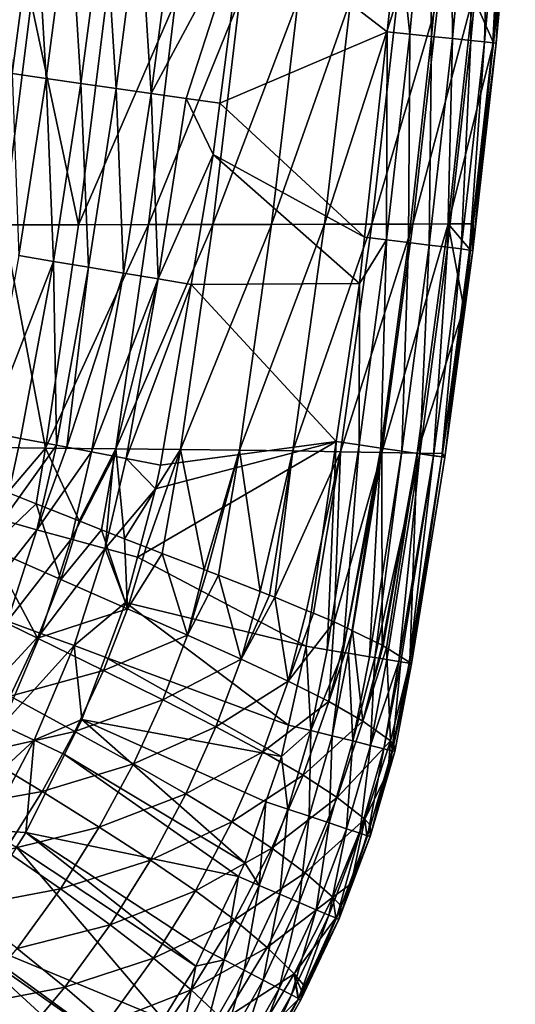
# Model space of a CAD drawing. Extents: x 0 to 52.9, y 0 to 35.3.
# Drawn here: x 49.6 to 52.7, y 5.1 to 11.3 of the extents above; entities that cross this region are included whole.
import ezdxf

# ---------------------------------------------------------------- set-up
doc = ezdxf.new("R2010")
doc.units = 0
doc.layers.add('PORCELANA', color=60, linetype='CONTINUOUS')

msp = doc.modelspace()

# ---------------------------------------------------------------- linework, layer by layer
at = {"layer": 'PORCELANA'}
for points in [[(52.1856, 12.5039, 39.9866), (51.9965, 11.8835, 40), (52.0663, 11.2127, 39.9866)], [(52.1856, 12.5039, 39.9866), (52.0663, 11.2127, 39.9866), (52.204, 11.1985, 39.9428)], [(52.1856, 12.5039, 39.9866), (52.204, 11.1985, 39.9428), (52.3234, 12.4926, 39.9429)], [(52.3234, 12.4926, 39.9429), (52.204, 11.1985, 39.9428), (52.3354, 11.185, 39.8662)], [(52.3234, 12.4926, 39.9429), (52.3354, 11.185, 39.8662), (52.455, 12.4818, 39.8664)], [(52.455, 12.4818, 39.8664), (52.3354, 11.185, 39.8662), (52.4491, 11.1733, 39.7589)], [(52.455, 12.4818, 39.8664), (52.4491, 11.1733, 39.7589), (52.5689, 12.4724, 39.7593)], [(52.5353, 11.1645, 39.6283), (52.5689, 12.4724, 39.7593), (52.4491, 11.1733, 39.7589)], [(52.6553, 12.4653, 39.6289), (52.5689, 12.4724, 39.7593), (52.5353, 11.1645, 39.6283)], [(52.5886, 11.159, 39.4853), (52.6553, 12.4653, 39.6289), (52.5353, 11.1645, 39.6283)], [(52.7088, 12.461, 39.4861), (52.6553, 12.4653, 39.6289), (52.5886, 11.159, 39.4853)], [(52.6085, 11.1569, 39.3415), (52.7088, 12.461, 39.4861), (52.5886, 11.159, 39.4853)], [(52.7289, 12.4593, 39.3425), (52.7088, 12.461, 39.4861), (52.6085, 11.1569, 39.3415)], [(52.6085, 11.1569, 39.3415), (52.6562, 11.7348, 39.2071), (52.7289, 12.4593, 39.3425)], [(49.5083, 12.1019, 39.6224), (49.5718, 10.9663, 39.7234), (49.7177, 12.077, 39.7236)], [(49.7177, 12.077, 39.7236), (49.5718, 10.9663, 39.7234), (49.7861, 10.9357, 39.8091)], [(49.7177, 12.077, 39.7236), (49.7861, 10.9357, 39.8091), (49.9325, 12.0515, 39.8093)], [(49.9325, 12.0515, 39.8093), (49.7861, 10.9357, 39.8091), (50.0041, 10.9045, 39.8789)], [(49.9325, 12.0515, 39.8093), (50.0041, 10.9045, 39.8789), (50.1512, 12.0255, 39.879)], [(50.1512, 12.0255, 39.879), (50.0041, 10.9045, 39.8789), (50.2243, 10.8731, 39.9326)], [(50.1512, 12.0255, 39.879), (50.2243, 10.8731, 39.9326), (50.3719, 11.9993, 39.9327)], [(50.2243, 10.8731, 39.9326), (50.4449, 10.8416, 39.9704), (50.3719, 11.9993, 39.9327)], [(50.3719, 11.9993, 39.9327), (50.4449, 10.8416, 39.9704), (50.5931, 11.973, 39.9705)], [(51.0228, 11.9221, 40), (50.5931, 11.973, 39.9705), (50.4449, 10.8416, 39.9704)], [(51.0228, 11.9221, 40), (50.4449, 10.8416, 39.9704), (50.6643, 10.8103, 39.9927)], [(50.6643, 10.8103, 39.9927), (50.8756, 10.78, 40), (51.0228, 11.9221, 40)], [(51.9242, 11.2273, 40), (51.0228, 11.9221, 40), (50.8756, 10.78, 40)], [(51.9965, 11.8835, 40), (51.0228, 11.9221, 40), (51.9242, 11.2273, 40)], [(51.9965, 11.8835, 40), (51.9242, 11.2273, 40), (52.0663, 11.2127, 39.9866)], [(52.6085, 11.1569, 39.3415), (52.6248, 11.4534, 39.2069), (52.6562, 11.7348, 39.2071)], [(50.8312, 10.0193, 33.7729), (50.4275, 10.0185, 32.9086), (50.9995, 11.4253, 33.7757)], [(50.9995, 11.4253, 33.7757), (50.4275, 10.0185, 32.9086), (50.5978, 11.4207, 32.9118)], [(51.1997, 10.02, 34.6551), (50.8312, 10.0193, 33.7729), (51.3661, 11.43, 34.6574)], [(51.3661, 11.43, 34.6574), (50.8312, 10.0193, 33.7729), (50.9995, 11.4253, 33.7757)], [(51.5324, 10.0208, 35.5541), (51.1997, 10.02, 34.6551), (51.6967, 11.4347, 35.5561)], [(51.6967, 11.4347, 35.5561), (51.1997, 10.02, 34.6551), (51.3661, 11.43, 34.6574)], [(51.8283, 10.0215, 36.4691), (51.5324, 10.0208, 35.5541), (51.9907, 11.4394, 36.4707)], [(51.9907, 11.4394, 36.4707), (51.5324, 10.0208, 35.5541), (51.6967, 11.4347, 35.5561)], [(52.0868, 10.0223, 37.3991), (51.8283, 10.0215, 36.4691), (52.2472, 11.444, 37.4002)], [(52.2472, 11.444, 37.4002), (51.8283, 10.0215, 36.4691), (51.9907, 11.4394, 36.4707)], [(52.2472, 11.444, 37.4002), (52.4655, 11.4487, 38.3437), (52.0868, 10.0223, 37.3991)], [(52.0868, 10.0223, 37.3991), (52.4655, 11.4487, 38.3437), (52.3071, 10.023, 38.343)], [(52.5919, 11.1587, 39.2066), (52.3071, 10.023, 38.343), (52.4655, 11.4487, 38.3437)], [(52.5919, 11.1587, 39.2066), (52.4655, 11.4487, 38.3437), (52.6248, 11.4534, 39.2069)], [(52.5919, 11.1587, 39.2066), (52.6248, 11.4534, 39.2069), (52.6085, 11.1569, 39.3415)], [(49.6921, 11.4113, 31.2415), (49.5177, 10.017, 31.2375), (49.1895, 11.4066, 30.437)], [(49.6921, 11.4113, 31.2415), (49.9894, 10.0178, 32.0631), (49.5177, 10.017, 31.2375)], [(50.1618, 11.416, 32.0668), (49.9894, 10.0178, 32.0631), (49.6921, 11.4113, 31.2415)], [(50.4275, 10.0185, 32.9086), (49.9894, 10.0178, 32.0631), (50.5978, 11.4207, 32.9118)], [(50.5978, 11.4207, 32.9118), (49.9894, 10.0178, 32.0631), (50.1618, 11.416, 32.0668)], [(51.9242, 11.2273, 40), (50.8756, 10.78, 40), (51.7824, 9.9406, 40)], [(51.7824, 9.9406, 40), (51.9205, 9.9236, 39.9865), (51.9242, 11.2273, 40)], [(52.0663, 11.2127, 39.9866), (51.9242, 11.2273, 40), (51.9205, 9.9236, 39.9865)], [(52.0663, 11.2127, 39.9866), (51.9205, 9.9236, 39.9865), (52.058, 9.9066, 39.9427)], [(52.204, 11.1985, 39.9428), (52.0663, 11.2127, 39.9866), (52.058, 9.9066, 39.9427)], [(52.204, 11.1985, 39.9428), (52.058, 9.9066, 39.9427), (52.1893, 9.8904, 39.8659)], [(52.204, 11.1985, 39.9428), (52.1893, 9.8904, 39.8659), (52.3354, 11.185, 39.8662)], [(52.3354, 11.185, 39.8662), (52.1893, 9.8904, 39.8659), (52.3028, 9.8764, 39.7585)], [(52.3354, 11.185, 39.8662), (52.3028, 9.8764, 39.7585), (52.4491, 11.1733, 39.7589)], [(52.3888, 9.8658, 39.6276), (52.4491, 11.1733, 39.7589), (52.3028, 9.8764, 39.7585)], [(52.4653, 10.0245, 39.2055), (52.3071, 10.023, 38.343), (52.5919, 11.1587, 39.2066)], [(52.5353, 11.1645, 39.6283), (52.4491, 11.1733, 39.7589), (52.3888, 9.8658, 39.6276)], [(52.4418, 9.8592, 39.4844), (52.5353, 11.1645, 39.6283), (52.3888, 9.8658, 39.6276)], [(52.5886, 11.159, 39.4853), (52.5353, 11.1645, 39.6283), (52.4418, 9.8592, 39.4844)], [(52.4615, 9.8568, 39.3404), (52.5886, 11.159, 39.4853), (52.4418, 9.8592, 39.4844)], [(52.6085, 11.1569, 39.3415), (52.5886, 11.159, 39.4853), (52.4615, 9.8568, 39.3404)], [(52.4653, 10.0245, 39.2055), (52.6085, 11.1569, 39.3415), (52.4615, 9.8568, 39.3404)], [(52.5919, 11.1587, 39.2066), (52.6085, 11.1569, 39.3415), (52.4653, 10.0245, 39.2055)], [(49.5718, 10.9663, 39.7234), (49.6134, 9.8246, 39.8089), (49.7861, 10.9357, 39.8091)], [(49.7861, 10.9357, 39.8091), (49.6134, 9.8246, 39.8089), (49.8308, 9.7883, 39.8787)], [(49.7861, 10.9357, 39.8091), (49.8308, 9.7883, 39.8787), (50.0041, 10.9045, 39.8789)], [(50.0041, 10.9045, 39.8789), (49.8308, 9.7883, 39.8787), (50.0503, 9.7516, 39.9325)], [(50.0041, 10.9045, 39.8789), (50.0503, 9.7516, 39.9325), (50.2243, 10.8731, 39.9326)], [(50.2243, 10.8731, 39.9326), (50.0503, 9.7516, 39.9325), (50.2702, 9.7149, 39.9704)], [(50.2243, 10.8731, 39.9326), (50.2702, 9.7149, 39.9704), (50.4449, 10.8416, 39.9704)], [(50.4449, 10.8416, 39.9704), (50.2702, 9.7149, 39.9704), (50.4889, 9.6784, 39.9927)], [(50.4449, 10.8416, 39.9704), (50.4889, 9.6784, 39.9927), (50.6643, 10.8103, 39.9927)], [(50.6643, 10.8103, 39.9927), (50.4889, 9.6784, 39.9927), (50.8342, 10.4584, 40)], [(50.6643, 10.8103, 39.9927), (50.8342, 10.4584, 40), (50.8756, 10.78, 40)], [(51.7824, 9.9406, 40), (50.8756, 10.78, 40), (50.8342, 10.4584, 40)], [(50.8342, 10.4584, 40), (50.4889, 9.6784, 39.9927), (50.6954, 9.644, 40)], [(51.7504, 9.65, 40), (50.8342, 10.4584, 40), (50.6954, 9.644, 40)], [(51.7824, 9.9406, 40), (50.8342, 10.4584, 40), (51.7504, 9.65, 40)], [(49.782, 8.6176, 32.0589), (49.3082, 8.6222, 31.2328), (49.5177, 10.017, 31.2375)], [(49.5177, 10.017, 31.2375), (49.9894, 10.0178, 32.0631), (49.782, 8.6176, 32.0589)], [(50.2221, 8.613, 32.9049), (49.782, 8.6176, 32.0589), (50.4275, 10.0185, 32.9086)], [(50.4275, 10.0185, 32.9086), (49.782, 8.6176, 32.0589), (49.9894, 10.0178, 32.0631)], [(50.6279, 8.6083, 33.7696), (50.2221, 8.613, 32.9049), (50.8312, 10.0193, 33.7729)], [(50.8312, 10.0193, 33.7729), (50.2221, 8.613, 32.9049), (50.4275, 10.0185, 32.9086)], [(50.9985, 8.6037, 34.6523), (50.6279, 8.6083, 33.7696), (51.1997, 10.02, 34.6551)], [(51.1997, 10.02, 34.6551), (50.6279, 8.6083, 33.7696), (50.8312, 10.0193, 33.7729)], [(51.3332, 8.5991, 35.5518), (50.9985, 8.6037, 34.6523), (51.5324, 10.0208, 35.5541)], [(51.5324, 10.0208, 35.5541), (50.9985, 8.6037, 34.6523), (51.1997, 10.02, 34.6551)], [(51.6313, 8.5945, 36.4673), (51.3332, 8.5991, 35.5518), (51.8283, 10.0215, 36.4691)], [(51.8283, 10.0215, 36.4691), (51.3332, 8.5991, 35.5518), (51.5324, 10.0208, 35.5541)], [(51.8918, 8.5899, 37.3978), (51.6313, 8.5945, 36.4673), (52.0868, 10.0223, 37.3991)], [(52.0868, 10.0223, 37.3991), (51.6313, 8.5945, 36.4673), (51.8283, 10.0215, 36.4691)], [(52.0868, 10.0223, 37.3991), (52.3071, 10.023, 38.343), (51.8918, 8.5899, 37.3978)], [(51.8918, 8.5899, 37.3978), (52.3071, 10.023, 38.343), (52.1142, 8.5853, 38.3422)], [(52.3071, 10.023, 38.343), (52.4064, 9.4965, 39.2051), (52.1142, 8.5853, 38.3422)], [(52.4653, 10.0245, 39.2055), (52.4468, 9.8586, 39.2054), (52.3071, 10.023, 38.343)], [(52.3071, 10.023, 38.343), (52.4468, 9.8586, 39.2054), (52.4064, 9.4965, 39.2051)], [(52.4653, 10.0245, 39.2055), (52.4615, 9.8568, 39.3404), (52.4468, 9.8586, 39.2054)], [(51.7483, 8.6367, 39.9865), (51.8856, 8.6169, 39.9426), (51.9205, 9.9236, 39.9865)], [(51.7504, 9.65, 40), (51.7483, 8.6367, 39.9865), (51.9205, 9.9236, 39.9865)], [(51.7504, 9.65, 40), (51.9205, 9.9236, 39.9865), (51.7824, 9.9406, 40)], [(52.058, 9.9066, 39.9427), (51.9205, 9.9236, 39.9865), (51.8856, 8.6169, 39.9426)], [(52.058, 9.9066, 39.9427), (51.8856, 8.6169, 39.9426), (52.0166, 8.598, 39.8656)], [(52.1893, 9.8904, 39.8659), (52.058, 9.9066, 39.9427), (52.0166, 8.598, 39.8656)], [(52.1893, 9.8904, 39.8659), (52.0166, 8.598, 39.8656), (52.1298, 8.5817, 39.7579)], [(52.1298, 8.5817, 39.7579), (52.3028, 9.8764, 39.7585), (52.1893, 9.8904, 39.8659)], [(49.6134, 9.8246, 39.8089), (49.4152, 8.718, 39.8061), (49.8308, 9.7883, 39.8787)], [(52.2156, 8.5693, 39.6268), (52.3028, 9.8764, 39.7585), (52.1298, 8.5817, 39.7579)], [(52.3888, 9.8658, 39.6276), (52.3028, 9.8764, 39.7585), (52.2156, 8.5693, 39.6268)], [(52.2683, 8.5617, 39.4833), (52.3888, 9.8658, 39.6276), (52.2156, 8.5693, 39.6268)], [(52.4418, 9.8592, 39.4844), (52.3888, 9.8658, 39.6276), (52.2683, 8.5617, 39.4833)], [(52.2877, 8.5589, 39.3391), (52.4418, 9.8592, 39.4844), (52.2683, 8.5617, 39.4833)], [(52.2877, 8.5589, 39.3391), (52.2716, 8.5825, 39.204), (52.4615, 9.8568, 39.3404)], [(52.4615, 9.8568, 39.3404), (52.2716, 8.5825, 39.204), (52.4064, 9.4965, 39.2051)], [(52.4615, 9.8568, 39.3404), (52.4418, 9.8592, 39.4844), (52.2877, 8.5589, 39.3391)], [(52.4615, 9.8568, 39.3404), (52.4064, 9.4965, 39.2051), (52.4468, 9.8586, 39.2054)], [(49.8308, 9.7883, 39.8787), (49.4152, 8.718, 39.8061), (49.4153, 8.718, 39.8061)], [(49.8308, 9.7883, 39.8787), (49.4153, 8.718, 39.8061), (49.6255, 8.6778, 39.877)], [(49.6255, 8.6778, 39.877), (49.8504, 8.6348, 39.9301), (49.8308, 9.7883, 39.8787)], [(49.8308, 9.7883, 39.8787), (49.8504, 8.6348, 39.9301), (50.0503, 9.7516, 39.9325)], [(49.8504, 8.6348, 39.9301), (49.8504, 8.6348, 39.9301), (50.0503, 9.7516, 39.9325)], [(50.0503, 9.7516, 39.9325), (49.8504, 8.6348, 39.9301), (49.9145, 8.6225, 39.9453)], [(50.0503, 9.7516, 39.9325), (49.9145, 8.6225, 39.9453), (50.2702, 9.7149, 39.9704)], [(50.2702, 9.7149, 39.9704), (49.9145, 8.6225, 39.9453), (50.0694, 8.5929, 39.9669)], [(50.2702, 9.7149, 39.9704), (50.0694, 8.5929, 39.9669), (50.4889, 9.6784, 39.9927)], [(50.4889, 9.6784, 39.9927), (50.0694, 8.5929, 39.9669), (50.0694, 8.5929, 39.9669)], [(50.4889, 9.6784, 39.9927), (50.0694, 8.5929, 39.9669), (50.2095, 8.5661, 39.9865)], [(50.2095, 8.5661, 39.9865), (50.2871, 8.5514, 39.9901), (50.4889, 9.6784, 39.9927)], [(50.6954, 9.644, 40), (50.4889, 9.6784, 39.9927), (50.2871, 8.5514, 39.9901)], [(50.2871, 8.5514, 39.9901), (50.5024, 8.5106, 40), (50.6954, 9.644, 40)], [(51.6048, 8.6575, 40), (50.6954, 9.644, 40), (50.5024, 8.5106, 40)], [(51.7504, 9.65, 40), (50.6954, 9.644, 40), (51.6048, 8.6575, 40)], [(51.6048, 8.6575, 40), (51.7483, 8.6367, 39.9865), (51.7504, 9.65, 40)], [(52.1142, 8.5853, 38.3422), (52.4064, 9.4965, 39.2051), (52.2716, 8.5825, 39.204)], [(49.6255, 8.6778, 39.877), (49.4153, 8.718, 39.8061), (49.5136, 8.164, 39.879)], [(49.8504, 8.6348, 39.9301), (49.6255, 8.6778, 39.877), (49.5136, 8.164, 39.879)], [(50.3592, 7.9322, 40), (51.4164, 7.3741, 40), (51.6048, 8.6575, 40)], [(50.3592, 7.9322, 40), (51.6048, 8.6575, 40), (50.4724, 8.3618, 40)], [(51.6048, 8.6575, 40), (50.5024, 8.5106, 40), (50.4724, 8.3618, 40)], [(51.4164, 7.3741, 40), (51.5478, 7.3523, 39.9765), (51.6048, 8.6575, 40)], [(51.6048, 8.6575, 40), (51.5478, 7.3523, 39.9765), (51.7483, 8.6367, 39.9865)], [(49.782, 8.6176, 32.0589), (49.5452, 8.3393, 31.7263), (49.3082, 8.6222, 31.2328)], [(49.8504, 8.6348, 39.9301), (49.5136, 8.164, 39.879), (49.8504, 8.6348, 39.9301)], [(49.728, 8.1052, 39.9327), (49.8504, 8.6348, 39.9301), (49.5136, 8.164, 39.879)], [(49.7238, 8.2666, 32.0565), (49.5452, 8.3393, 31.7263), (49.782, 8.6176, 32.0589)], [(49.9924, 8.1602, 32.6142), (49.7238, 8.2666, 32.0565), (49.782, 8.6176, 32.0589)], [(49.9145, 8.6225, 39.9453), (49.8504, 8.6348, 39.9301), (49.728, 8.1052, 39.9327)], [(50.0694, 8.5929, 39.9669), (49.9145, 8.6225, 39.9453), (49.728, 8.1052, 39.9327)], [(50.0694, 8.5929, 39.9669), (49.728, 8.1052, 39.9327), (50.0694, 8.5929, 39.9669)], [(49.9428, 8.0464, 39.9705), (50.0694, 8.5929, 39.9669), (49.728, 8.1052, 39.9327)], [(50.2221, 8.613, 32.9049), (49.9924, 8.1602, 32.6142), (49.782, 8.6176, 32.0589)], [(50.2095, 8.5661, 39.9865), (50.0694, 8.5929, 39.9669), (49.9428, 8.0464, 39.9705)], [(50.1331, 8.1045, 32.9063), (49.9924, 8.1602, 32.6142), (50.2221, 8.613, 32.9049)], [(50.2769, 8.0475, 33.2049), (50.1331, 8.1045, 32.9063), (50.2221, 8.613, 32.9049)], [(50.6279, 8.6083, 33.7696), (50.2769, 8.0475, 33.2049), (50.2221, 8.613, 32.9049)], [(50.4131, 7.9949, 33.5307), (50.2769, 8.0475, 33.2049), (50.6279, 8.6083, 33.7696)], [(50.6279, 8.6083, 33.7696), (50.5137, 7.956, 33.7715), (50.4131, 7.9949, 33.5307)], [(50.776, 7.8546, 34.3988), (50.5137, 7.956, 33.7715), (50.6279, 8.6083, 33.7696)], [(50.9985, 8.6037, 34.6523), (50.776, 7.8546, 34.3988), (50.6279, 8.6083, 33.7696)], [(50.7952, 7.8471, 34.4526), (50.776, 7.8546, 34.3988), (50.9985, 8.6037, 34.6523)], [(50.9985, 8.6037, 34.6523), (50.8664, 7.8194, 34.6527), (50.7952, 7.8471, 34.4526)], [(51.1276, 7.7176, 35.3868), (50.8664, 7.8194, 34.6527), (50.9985, 8.6037, 34.6523)], [(51.3332, 8.5991, 35.5518), (51.1276, 7.7176, 35.3868), (50.9985, 8.6037, 34.6523)], [(51.1861, 7.6948, 35.5512), (51.1276, 7.7176, 35.3868), (51.3332, 8.5991, 35.5518)], [(51.2211, 7.6812, 35.6495), (51.1861, 7.6948, 35.5512), (51.3332, 8.5991, 35.5518)], [(51.6313, 8.5945, 36.4673), (51.2211, 7.6812, 35.6495), (51.3332, 8.5991, 35.5518)], [(51.4198, 7.5991, 36.3236), (51.2211, 7.6812, 35.6495), (51.6313, 8.5945, 36.4673)], [(51.6313, 8.5945, 36.4673), (51.4624, 7.5815, 36.4683), (51.4198, 7.5991, 36.3236)], [(51.5933, 7.5275, 36.9123), (51.4624, 7.5815, 36.4683), (51.6313, 8.5945, 36.4673)], [(51.5478, 7.3523, 39.9765), (51.6458, 7.3361, 39.959), (51.7483, 8.6367, 39.9865)], [(51.8918, 8.5899, 37.3978), (51.5933, 7.5275, 36.9123), (51.6313, 8.5945, 36.4673)], [(51.6754, 7.4874, 37.263), (51.5933, 7.5275, 36.9123), (51.8918, 8.5899, 37.3978)], [(51.7483, 8.6367, 39.9865), (51.6458, 7.3361, 39.959), (51.8856, 8.6169, 39.9426)], [(51.6458, 7.3361, 39.959), (51.6834, 7.3299, 39.937), (51.8856, 8.6169, 39.9426)], [(51.8918, 8.5899, 37.3978), (51.7071, 7.4719, 37.3987), (51.6754, 7.4874, 37.263)], [(51.8856, 8.6169, 39.9426), (51.6834, 7.3299, 39.937), (51.8144, 7.3082, 39.8604)], [(51.8946, 7.3804, 38.1998), (51.7071, 7.4719, 37.3987), (51.8918, 8.5899, 37.3978)], [(52.0166, 8.598, 39.8656), (51.8856, 8.6169, 39.9426), (51.8144, 7.3082, 39.8604)], [(52.0166, 8.598, 39.8656), (51.8144, 7.3082, 39.8604), (51.8475, 7.3028, 39.8411)], [(52.1298, 8.5817, 39.7579), (52.0166, 8.598, 39.8656), (51.8475, 7.3028, 39.8411)], [(51.8918, 8.5899, 37.3978), (52.1142, 8.5853, 38.3422), (51.8946, 7.3804, 38.1998)], [(51.8946, 7.3804, 38.1998), (52.1142, 8.5853, 38.3422), (51.9001, 7.3778, 38.2232)], [(52.1142, 8.5853, 38.3422), (51.9216, 7.3641, 38.3418), (51.9001, 7.3778, 38.2232)], [(51.9216, 7.3641, 38.3418), (52.1142, 8.5853, 38.3422), (52.0662, 7.2724, 39.1409)], [(52.0662, 7.2724, 39.1409), (52.1142, 8.5853, 38.3422), (52.2685, 8.5617, 39.204)], [(52.1142, 8.5853, 38.3422), (52.2716, 8.5825, 39.204), (52.2685, 8.5617, 39.204)], [(50.1565, 7.9878, 39.9927), (50.2095, 8.5661, 39.9865), (49.9428, 8.0464, 39.9705)], [(50.2871, 8.5514, 39.9901), (50.2095, 8.5661, 39.9865), (50.1565, 7.9878, 39.9927)], [(50.1565, 7.9878, 39.9927), (50.4724, 8.3618, 40), (50.2871, 8.5514, 39.9901)], [(50.4724, 8.3618, 40), (50.5024, 8.5106, 40), (50.2871, 8.5514, 39.9901)], [(52.1298, 8.5817, 39.7579), (51.8475, 7.3028, 39.8411), (51.9224, 7.2904, 39.7507)], [(51.9973, 7.278, 39.6603), (52.1298, 8.5817, 39.7579), (51.9224, 7.2904, 39.7507)], [(52.2156, 8.5693, 39.6268), (52.1298, 8.5817, 39.7579), (51.9973, 7.278, 39.6603)], [(51.9973, 7.278, 39.6603), (52.0103, 7.2758, 39.6239), (52.2156, 8.5693, 39.6268)], [(52.0621, 7.2673, 39.4799), (52.2156, 8.5693, 39.6268), (52.0103, 7.2758, 39.6239)], [(52.2683, 8.5617, 39.4833), (52.2156, 8.5693, 39.6268), (52.0621, 7.2673, 39.4799)], [(52.077, 7.2648, 39.4385), (52.2683, 8.5617, 39.4833), (52.0621, 7.2673, 39.4799)], [(52.0662, 7.2724, 39.1409), (52.2685, 8.5617, 39.204), (52.0773, 7.2653, 39.2025)], [(52.2877, 8.5589, 39.3391), (52.2683, 8.5617, 39.4833), (52.077, 7.2648, 39.4385)], [(52.077, 7.2648, 39.4385), (52.0772, 7.265, 39.3377), (52.2877, 8.5589, 39.3391)], [(52.2877, 8.5589, 39.3391), (52.0772, 7.265, 39.3377), (52.0773, 7.2653, 39.2025)], [(52.0773, 7.2653, 39.2025), (52.2685, 8.5617, 39.204), (52.2877, 8.5589, 39.3391)], [(52.2877, 8.5589, 39.3391), (52.2685, 8.5617, 39.204), (52.2716, 8.5825, 39.204)], [(49.5452, 8.3393, 31.7263), (49.7238, 8.2666, 32.0565), (49.4297, 7.989, 31.6393)], [(50.3592, 7.9322, 40), (50.4724, 8.3618, 40), (50.1565, 7.9878, 39.9927)], [(49.4297, 7.989, 31.6393), (49.7238, 8.2666, 32.0565), (49.878, 7.792, 32.5201)], [(49.7238, 8.2666, 32.0565), (49.9924, 8.1602, 32.6142), (49.878, 7.792, 32.5201)], [(49.728, 8.1052, 39.9327), (49.5136, 8.164, 39.879), (49.3352, 7.6092, 39.8789)], [(49.878, 7.792, 32.5201), (49.9924, 8.1602, 32.6142), (50.1331, 8.1045, 32.9063)], [(49.5438, 7.5321, 39.9327), (49.728, 8.1052, 39.9327), (49.3352, 7.6092, 39.8789)], [(49.9428, 8.0464, 39.9705), (49.728, 8.1052, 39.9327), (49.5438, 7.5321, 39.9327)], [(49.878, 7.792, 32.5201), (50.1331, 8.1045, 32.9063), (50.2957, 7.6079, 33.4322)], [(50.2957, 7.6079, 33.4322), (50.1331, 8.1045, 32.9063), (50.2769, 8.0475, 33.2049)], [(49.7527, 7.4548, 39.9705), (49.9428, 8.0464, 39.9705), (49.5438, 7.5321, 39.9327)], [(50.1565, 7.9878, 39.9927), (49.9428, 8.0464, 39.9705), (49.7527, 7.4548, 39.9705)], [(50.2957, 7.6079, 33.4322), (50.2769, 8.0475, 33.2049), (50.4131, 7.9949, 33.5307)], [(49.2872, 7.6412, 31.5665), (49.4297, 7.989, 31.6393), (49.7311, 7.426, 32.4412)], [(49.4297, 7.989, 31.6393), (49.878, 7.792, 32.5201), (49.7311, 7.426, 32.4412)], [(49.7527, 7.4548, 39.9705), (49.9605, 7.378, 39.9927), (50.1565, 7.9878, 39.9927)], [(50.1565, 7.9878, 39.9927), (49.9605, 7.378, 39.9927), (50.2843, 7.6478, 40)], [(50.1565, 7.9878, 39.9927), (50.2843, 7.6478, 40), (50.3592, 7.9322, 40)], [(50.5137, 7.956, 33.7715), (50.2957, 7.6079, 33.4322), (50.4131, 7.9949, 33.5307)], [(50.2843, 7.6478, 40), (51.4164, 7.3741, 40), (50.3592, 7.9322, 40)], [(50.5137, 7.956, 33.7715), (50.6718, 7.4428, 34.3517), (50.2957, 7.6079, 33.4322)], [(50.776, 7.8546, 34.3988), (50.6718, 7.4428, 34.3517), (50.5137, 7.956, 33.7715)], [(50.776, 7.8546, 34.3988), (50.7952, 7.8471, 34.4526), (50.6718, 7.4428, 34.3517)], [(50.6718, 7.4428, 34.3517), (50.7952, 7.8471, 34.4526), (50.8664, 7.8194, 34.6527)], [(49.7311, 7.426, 32.4412), (49.878, 7.792, 32.5201), (50.2957, 7.6079, 33.4322)], [(50.6718, 7.4428, 34.3517), (50.8664, 7.8194, 34.6527), (51.008, 7.2927, 35.2799)], [(51.008, 7.2927, 35.2799), (50.8664, 7.8194, 34.6527), (51.1276, 7.7176, 35.3868)], [(51.008, 7.2927, 35.2799), (51.1276, 7.7176, 35.3868), (51.1861, 7.6948, 35.5512)], [(51.2211, 7.6812, 35.6495), (51.008, 7.2927, 35.2799), (51.1861, 7.6948, 35.5512)], [(51.2211, 7.6812, 35.6495), (51.3034, 7.1555, 36.2128), (51.008, 7.2927, 35.2799)], [(51.4198, 7.5991, 36.3236), (51.3034, 7.1555, 36.2128), (51.2211, 7.6812, 35.6495)], [(49.2872, 7.6412, 31.5665), (49.7311, 7.426, 32.4412), (49.5588, 7.0621, 32.3744)], [(49.7311, 7.426, 32.4412), (50.2957, 7.6079, 33.4322), (50.1448, 7.2229, 33.3474)], [(49.9605, 7.378, 39.9927), (50.1564, 7.3055, 40), (50.2843, 7.6478, 40)], [(50.1448, 7.2229, 33.3474), (50.2957, 7.6079, 33.4322), (50.6718, 7.4428, 34.3517)], [(50.1564, 7.3055, 40), (51.3061, 6.8803, 40), (50.2843, 7.6478, 40)], [(50.2843, 7.6478, 40), (51.3061, 6.8803, 40), (51.4164, 7.3741, 40)], [(51.4198, 7.5991, 36.3236), (51.4624, 7.5815, 36.4683), (51.3034, 7.1555, 36.2128)], [(51.3034, 7.1555, 36.2128), (51.4624, 7.5815, 36.4683), (51.5933, 7.5275, 36.9123)], [(49.7527, 7.4548, 39.9705), (49.5438, 7.5321, 39.9327), (49.3081, 6.9755, 39.9323)], [(51.3034, 7.1555, 36.2128), (51.5933, 7.5275, 36.9123), (51.5584, 7.0269, 37.1508)], [(51.5584, 7.0269, 37.1508), (51.5933, 7.5275, 36.9123), (51.6754, 7.4874, 37.263)], [(51.5584, 7.0269, 37.1508), (51.6754, 7.4874, 37.263), (51.7071, 7.4719, 37.3987)], [(49.3081, 6.9755, 39.9323), (49.5101, 6.8801, 39.9703), (49.7527, 7.4548, 39.9705)], [(49.7527, 7.4548, 39.9705), (49.5101, 6.8801, 39.9703), (49.9605, 7.378, 39.9927)], [(49.5588, 7.0621, 32.3744), (49.7311, 7.426, 32.4412), (50.1448, 7.2229, 33.3474)], [(50.1448, 7.2229, 33.3474), (50.6718, 7.4428, 34.3517), (50.5174, 7.0383, 34.2614)], [(50.5174, 7.0383, 34.2614), (50.6718, 7.4428, 34.3517), (51.008, 7.2927, 35.2799)], [(51.5584, 7.0269, 37.1508), (51.7071, 7.4719, 37.3987), (51.7724, 6.904, 38.0881)], [(51.7724, 6.904, 38.0881), (51.7071, 7.4719, 37.3987), (51.8946, 7.3804, 38.1998)], [(49.5101, 6.8801, 39.9703), (49.7109, 6.7853, 39.9927), (49.9605, 7.378, 39.9927)], [(49.9605, 7.378, 39.9927), (49.7109, 6.7853, 39.9927), (50.0102, 6.9143, 40)], [(49.9605, 7.378, 39.9927), (50.0102, 6.9143, 40), (50.1564, 7.3055, 40)], [(51.4164, 7.3741, 40), (51.3061, 6.8803, 40), (51.4454, 6.8459, 39.9864)], [(51.4454, 6.8459, 39.9864), (51.5478, 7.3523, 39.9765), (51.4164, 7.3741, 40)], [(51.6458, 7.3361, 39.959), (51.5478, 7.3523, 39.9765), (51.4454, 6.8459, 39.9864)], [(51.7724, 6.904, 38.0881), (51.8946, 7.3804, 38.1998), (51.9001, 7.3778, 38.2232)], [(51.9216, 7.3641, 38.3418), (51.7724, 6.904, 38.0881), (51.9001, 7.3778, 38.2232)], [(51.9216, 7.3641, 38.3418), (51.9465, 6.7811, 39.0292), (51.7724, 6.904, 38.0881)], [(52.0662, 7.2724, 39.1409), (51.9465, 6.7811, 39.0292), (51.9216, 7.3641, 38.3418)], [(50.0102, 6.9143, 40), (51.2619, 6.6823, 40), (50.1564, 7.3055, 40)], [(50.1564, 7.3055, 40), (51.2619, 6.6823, 40), (51.3061, 6.8803, 40)], [(50.5174, 7.0383, 34.2614), (51.008, 7.2927, 35.2799), (50.8508, 6.8689, 35.1847)], [(50.8508, 6.8689, 35.1847), (51.008, 7.2927, 35.2799), (51.3034, 7.1555, 36.2128)], [(51.4454, 6.8459, 39.9864), (51.5807, 6.8123, 39.942), (51.6458, 7.3361, 39.959)], [(51.6458, 7.3361, 39.959), (51.5807, 6.8123, 39.942), (51.6834, 7.3299, 39.937)], [(51.5807, 6.8123, 39.942), (51.7096, 6.7802, 39.8642), (51.6834, 7.3299, 39.937)], [(51.6834, 7.3299, 39.937), (51.7096, 6.7802, 39.8642), (51.8144, 7.3082, 39.8604)], [(51.8475, 7.3028, 39.8411), (51.8144, 7.3082, 39.8604), (51.7096, 6.7802, 39.8642)], [(51.7096, 6.7802, 39.8642), (51.8209, 6.7525, 39.7554), (51.8475, 7.3028, 39.8411)], [(51.8475, 7.3028, 39.8411), (51.8209, 6.7525, 39.7554), (51.9224, 7.2904, 39.7507)], [(51.8209, 6.7525, 39.7554), (51.9973, 7.278, 39.6603), (51.9224, 7.2904, 39.7507)], [(51.8209, 6.7525, 39.7554), (51.9048, 6.7317, 39.6229), (51.9973, 7.278, 39.6603)], [(51.9048, 6.7317, 39.6229), (52.0103, 7.2758, 39.6239), (51.9973, 7.278, 39.6603)], [(51.9048, 6.7317, 39.6229), (51.9558, 6.719, 39.4782), (52.0103, 7.2758, 39.6239)], [(52.0662, 7.2724, 39.1409), (51.9673, 6.7602, 39.1978), (51.9465, 6.7811, 39.0292)], [(51.9558, 6.719, 39.4782), (52.0621, 7.2673, 39.4799), (52.0103, 7.2758, 39.6239)], [(52.077, 7.2648, 39.4385), (52.0621, 7.2673, 39.4799), (51.9558, 6.719, 39.4782)], [(51.9738, 6.7145, 39.3331), (52.077, 7.2648, 39.4385), (51.9558, 6.719, 39.4782)], [(52.0773, 7.2653, 39.2025), (51.9673, 6.7602, 39.1978), (52.0662, 7.2724, 39.1409)], [(52.0773, 7.2653, 39.2025), (52.0772, 7.265, 39.3377), (51.9673, 6.7602, 39.1978)], [(51.9673, 6.7602, 39.1978), (52.0772, 7.265, 39.3377), (51.9738, 6.7145, 39.3331)], [(52.0772, 7.265, 39.3377), (52.077, 7.2648, 39.4385), (51.9738, 6.7145, 39.3331)], [(49.5588, 7.0621, 32.3744), (50.1448, 7.2229, 33.3474), (49.9662, 6.8402, 33.2744)], [(49.9662, 6.8402, 33.2744), (50.1448, 7.2229, 33.3474), (50.5174, 7.0383, 34.2614)], [(50.8508, 6.8689, 35.1847), (51.3034, 7.1555, 36.2128), (51.1441, 6.7127, 36.1134)], [(51.1441, 6.7127, 36.1134), (51.3034, 7.1555, 36.2128), (51.5584, 7.0269, 37.1508)], [(49.3615, 6.7032, 32.3209), (49.5588, 7.0621, 32.3744), (49.9662, 6.8402, 33.2744)], [(49.9662, 6.8402, 33.2744), (50.5174, 7.0383, 34.2614), (50.3331, 6.6364, 34.1825)], [(50.3331, 6.6364, 34.1825), (50.5174, 7.0383, 34.2614), (50.8508, 6.8689, 35.1847)], [(51.1441, 6.7127, 36.1134), (51.5584, 7.0269, 37.1508), (51.3979, 6.5661, 37.0481)], [(51.3979, 6.5661, 37.0481), (51.5584, 7.0269, 37.1508), (51.7724, 6.904, 38.0881)], [(49.5101, 6.8801, 39.9703), (49.2204, 6.3337, 39.97), (49.7109, 6.7853, 39.9927)], [(49.7109, 6.7853, 39.9927), (49.9015, 6.6954, 40), (50.0102, 6.9143, 40)], [(49.9015, 6.6954, 40), (51.0327, 6.0154, 40), (50.0102, 6.9143, 40)], [(51.0327, 6.0154, 40), (51.1647, 6.3994, 40), (50.0102, 6.9143, 40)], [(50.0102, 6.9143, 40), (51.1647, 6.3994, 40), (51.2619, 6.6823, 40)], [(50.3331, 6.6364, 34.1825), (50.8508, 6.8689, 35.1847), (50.6614, 6.4477, 35.1002)], [(50.6614, 6.4477, 35.1002), (50.8508, 6.8689, 35.1847), (51.1441, 6.7127, 36.1134)], [(51.4454, 6.8459, 39.9864), (51.3061, 6.8803, 40), (51.2619, 6.6823, 40)], [(51.3979, 6.5661, 37.0481), (51.7724, 6.904, 38.0881), (51.6114, 6.4266, 37.983)], [(51.6114, 6.4266, 37.983), (51.7724, 6.904, 38.0881), (51.9465, 6.7811, 39.0292)], [(49.3615, 6.7032, 32.3209), (49.9662, 6.8402, 33.2744), (49.7602, 6.4629, 33.2144)], [(49.7602, 6.4629, 33.2144), (49.9662, 6.8402, 33.2744), (50.3331, 6.6364, 34.1825)], [(51.4454, 6.8459, 39.9864), (51.2619, 6.6823, 40), (51.3025, 6.3533, 39.9863)], [(51.3025, 6.3533, 39.9863), (51.4352, 6.3089, 39.9416), (51.4454, 6.8459, 39.9864)], [(51.4454, 6.8459, 39.9864), (51.4352, 6.3089, 39.9416), (51.5807, 6.8123, 39.942)], [(51.4352, 6.3089, 39.9416), (51.5617, 6.2666, 39.8632), (51.5807, 6.8123, 39.942)], [(51.5807, 6.8123, 39.942), (51.5617, 6.2666, 39.8632), (51.7096, 6.7802, 39.8642)], [(49.2204, 6.3337, 39.97), (49.4133, 6.2215, 39.9926), (49.7109, 6.7853, 39.9927)], [(49.7109, 6.7853, 39.9927), (49.4133, 6.2215, 39.9926), (49.6586, 6.2064, 40)], [(49.7109, 6.7853, 39.9927), (49.6586, 6.2064, 40), (49.9015, 6.6954, 40)], [(51.5617, 6.2666, 39.8632), (51.6706, 6.2302, 39.7534), (51.7096, 6.7802, 39.8642)], [(51.6114, 6.4266, 37.983), (51.9465, 6.7811, 39.0292), (51.7858, 6.2889, 38.9228)], [(51.7096, 6.7802, 39.8642), (51.6706, 6.2302, 39.7534), (51.8209, 6.7525, 39.7554)], [(51.8209, 6.7525, 39.7554), (51.6706, 6.2302, 39.7534), (51.7525, 6.2028, 39.6199)], [(51.7525, 6.2028, 39.6199), (51.9048, 6.7317, 39.6229), (51.8209, 6.7525, 39.7554)], [(51.7525, 6.2028, 39.6199), (51.8018, 6.1863, 39.4742), (51.9048, 6.7317, 39.6229)], [(51.7858, 6.2889, 38.9228), (51.9465, 6.7811, 39.0292), (51.9309, 6.5933, 39.1963)], [(51.8018, 6.1863, 39.4742), (51.9558, 6.719, 39.4782), (51.9048, 6.7317, 39.6229)], [(51.9465, 6.7811, 39.0292), (51.9581, 6.7183, 39.1975), (51.9309, 6.5933, 39.1963)], [(51.9673, 6.7602, 39.1978), (51.9581, 6.7183, 39.1975), (51.9465, 6.7811, 39.0292)], [(51.9673, 6.7602, 39.1978), (51.9738, 6.7145, 39.3331), (51.9581, 6.7183, 39.1975)], [(49.1398, 6.3519, 32.2814), (49.3615, 6.7032, 32.3209), (49.7602, 6.4629, 33.2144)], [(49.6586, 6.2064, 40), (50.9918, 5.9292, 40), (49.9015, 6.6954, 40)], [(49.9015, 6.6954, 40), (50.9918, 5.9292, 40), (51.0327, 6.0154, 40)], [(50.6614, 6.4477, 35.1002), (51.1441, 6.7127, 36.1134), (50.9503, 6.2728, 36.0239)], [(50.9503, 6.2728, 36.0239), (51.1441, 6.7127, 36.1134), (51.3979, 6.5661, 37.0481)], [(51.3025, 6.3533, 39.9863), (51.2619, 6.6823, 40), (51.1647, 6.3994, 40)], [(51.8018, 6.1863, 39.4742), (51.8186, 6.1807, 39.3284), (51.9558, 6.719, 39.4782)], [(51.9738, 6.7145, 39.3331), (51.9558, 6.719, 39.4782), (51.8186, 6.1807, 39.3284)], [(51.8186, 6.1807, 39.3284), (51.8192, 6.2524, 39.1931), (51.9738, 6.7145, 39.3331)], [(51.9738, 6.7145, 39.3331), (51.8192, 6.2524, 39.1931), (51.9309, 6.5933, 39.1963)], [(51.9738, 6.7145, 39.3331), (51.9309, 6.5933, 39.1963), (51.9581, 6.7183, 39.1975)], [(49.7602, 6.4629, 33.2144), (50.3331, 6.6364, 34.1825), (50.119, 6.2403, 34.116)], [(50.119, 6.2403, 34.116), (50.3331, 6.6364, 34.1825), (50.6614, 6.4477, 35.1002)], [(50.9503, 6.2728, 36.0239), (51.3979, 6.5661, 37.0481), (51.2006, 6.1083, 36.9542)], [(51.2006, 6.1083, 36.9542), (51.3979, 6.5661, 37.0481), (51.6114, 6.4266, 37.983)], [(51.7858, 6.2889, 38.9228), (51.9309, 6.5933, 39.1963), (51.8192, 6.2524, 39.1931)], [(49.1398, 6.3519, 32.2814), (49.7602, 6.4629, 33.2144), (49.5275, 6.094, 33.1682)], [(49.5275, 6.094, 33.1682), (49.7602, 6.4629, 33.2144), (50.119, 6.2403, 34.116)], [(50.119, 6.2403, 34.116), (50.6614, 6.4477, 35.1002), (50.4397, 6.0329, 35.0277)], [(50.4397, 6.0329, 35.0277), (50.6614, 6.4477, 35.1002), (50.9503, 6.2728, 36.0239)], [(51.2006, 6.1083, 36.9542), (51.6114, 6.4266, 37.983), (51.4115, 5.9522, 37.8856)], [(51.4115, 5.9522, 37.8856), (51.6114, 6.4266, 37.983), (51.7858, 6.2889, 38.9228)], [(51.1647, 6.3994, 40), (51.0327, 6.0154, 40), (51.1215, 5.874, 39.9862)], [(51.3025, 6.3533, 39.9863), (51.1647, 6.3994, 40), (51.1215, 5.874, 39.9862)], [(51.1215, 5.874, 39.9862), (51.2507, 5.8191, 39.9411), (51.3025, 6.3533, 39.9863)], [(51.3025, 6.3533, 39.9863), (51.2507, 5.8191, 39.9411), (51.4352, 6.3089, 39.9416)], [(51.2507, 5.8191, 39.9411), (51.3739, 5.7668, 39.8621), (51.4352, 6.3089, 39.9416)], [(51.4352, 6.3089, 39.9416), (51.3739, 5.7668, 39.8621), (51.5617, 6.2666, 39.8632)], [(49.5275, 6.094, 33.1682), (50.119, 6.2403, 34.116), (49.8757, 5.8535, 34.0631)], [(49.8757, 5.8535, 34.0631), (50.119, 6.2403, 34.116), (50.4397, 6.0329, 35.0277)], [(50.4397, 6.0329, 35.0277), (50.9503, 6.2728, 36.0239), (50.7219, 5.8396, 35.9456)], [(50.7219, 5.8396, 35.9456), (50.9503, 6.2728, 36.0239), (51.2006, 6.1083, 36.9542)], [(51.3739, 5.7668, 39.8621), (51.4798, 5.7219, 39.7514), (51.5617, 6.2666, 39.8632)], [(51.4115, 5.9522, 37.8856), (51.7858, 6.2889, 38.9228), (51.5844, 5.7999, 38.8228)], [(51.5617, 6.2666, 39.8632), (51.4798, 5.7219, 39.7514), (51.6706, 6.2302, 39.7534)], [(51.5844, 5.7999, 38.8228), (51.7858, 6.2889, 38.9228), (51.6985, 5.8842, 39.1896)], [(51.7858, 6.2889, 38.9228), (51.7979, 6.1876, 39.1925), (51.6985, 5.8842, 39.1896)], [(51.8192, 6.2524, 39.1931), (51.7979, 6.1876, 39.1925), (51.7858, 6.2889, 38.9228)], [(51.8186, 6.1807, 39.3284), (51.7979, 6.1876, 39.1925), (51.8192, 6.2524, 39.1931)], [(49.4133, 6.2215, 39.9926), (49.5997, 6.1133, 40), (49.6586, 6.2064, 40)], [(49.5997, 6.1133, 40), (50.7255, 5.3674, 40), (49.6586, 6.2064, 40)], [(49.6586, 6.2064, 40), (50.7255, 5.3674, 40), (50.7758, 5.4736, 40)], [(49.6586, 6.2064, 40), (50.7758, 5.4736, 40), (50.9918, 5.9292, 40)], [(51.5591, 5.6882, 39.617), (51.6706, 6.2302, 39.7534), (51.4798, 5.7219, 39.7514)], [(51.5591, 5.6882, 39.617), (51.7525, 6.2028, 39.6199), (51.6706, 6.2302, 39.7534)], [(51.6065, 5.6681, 39.4704), (51.7525, 6.2028, 39.6199), (51.5591, 5.6882, 39.617)], [(51.6065, 5.6681, 39.4704), (51.8018, 6.1863, 39.4742), (51.7525, 6.2028, 39.6199)], [(51.6065, 5.6681, 39.4704), (51.622, 5.6615, 39.3239), (51.8018, 6.1863, 39.4742)], [(51.622, 5.6615, 39.3239), (51.8186, 6.1807, 39.3284), (51.8018, 6.1863, 39.4742)], [(51.622, 5.6615, 39.3239), (51.6985, 5.8842, 39.1896), (51.8186, 6.1807, 39.3284)], [(51.6985, 5.8842, 39.1896), (51.7979, 6.1876, 39.1925), (51.8186, 6.1807, 39.3284)], [(49.2505, 5.561, 40), (50.5202, 5.0364, 40), (49.5997, 6.1133, 40)], [(49.2692, 5.7369, 33.1366), (49.5275, 6.094, 33.1682), (49.8757, 5.8535, 34.0631)], [(49.5997, 6.1133, 40), (50.5202, 5.0364, 40), (50.7255, 5.3674, 40)], [(50.7219, 5.8396, 35.9456), (51.2006, 6.1083, 36.9542), (50.9664, 5.6576, 36.8706)], [(50.9664, 5.6576, 36.8706), (51.2006, 6.1083, 36.9542), (51.4115, 5.9522, 37.8856)], [(49.8757, 5.8535, 34.0631), (50.4397, 6.0329, 35.0277), (50.1865, 5.6281, 34.9681)], [(50.1865, 5.6281, 34.9681), (50.4397, 6.0329, 35.0277), (50.7219, 5.8396, 35.9456)], [(51.1215, 5.874, 39.9862), (51.0327, 6.0154, 40), (50.9918, 5.9292, 40)], [(50.9918, 5.9292, 40), (50.7758, 5.4736, 40), (50.9021, 5.4081, 39.9861)], [(51.1215, 5.874, 39.9862), (50.9918, 5.9292, 40), (50.9021, 5.4081, 39.9861)], [(50.9664, 5.6576, 36.8706), (51.4115, 5.9522, 37.8856), (51.1726, 5.4855, 37.7972)], [(51.1726, 5.4855, 37.7972), (51.4115, 5.9522, 37.8856), (51.5844, 5.7999, 38.8228)], [(50.9021, 5.4081, 39.9861), (51.027, 5.3429, 39.9407), (51.1215, 5.874, 39.9862)], [(51.1215, 5.874, 39.9862), (51.027, 5.3429, 39.9407), (51.2507, 5.8191, 39.9411)], [(51.5844, 5.7999, 38.8228), (51.6985, 5.8842, 39.1896), (51.6354, 5.7438, 39.1882)], [(51.6354, 5.7438, 39.1882), (51.6985, 5.8842, 39.1896), (51.622, 5.6615, 39.3239)], [(49.2692, 5.7369, 33.1366), (49.8757, 5.8535, 34.0631), (49.6044, 5.4794, 34.0245)], [(49.6044, 5.4794, 34.0245), (49.8757, 5.8535, 34.0631), (50.1865, 5.6281, 34.9681)], [(50.1865, 5.6281, 34.9681), (50.7219, 5.8396, 35.9456), (50.4596, 5.4172, 35.8795)], [(50.4596, 5.4172, 35.8795), (50.7219, 5.8396, 35.9456), (50.9664, 5.6576, 36.8706)], [(51.027, 5.3429, 39.9407), (51.1461, 5.2809, 39.8611), (51.2507, 5.8191, 39.9411)], [(51.2507, 5.8191, 39.9411), (51.1461, 5.2809, 39.8611), (51.3739, 5.7668, 39.8621)], [(51.1461, 5.2809, 39.8611), (51.2483, 5.2276, 39.7495), (51.3739, 5.7668, 39.8621)], [(51.1726, 5.4855, 37.7972), (51.5844, 5.7999, 38.8228), (51.3421, 5.3188, 38.7306)], [(51.3739, 5.7668, 39.8621), (51.2483, 5.2276, 39.7495), (51.4798, 5.7219, 39.7514)], [(51.3421, 5.3188, 38.7306), (51.5844, 5.7999, 38.8228), (51.6022, 5.6701, 39.1875)], [(51.5844, 5.7999, 38.8228), (51.6354, 5.7438, 39.1882), (51.6022, 5.6701, 39.1875)], [(51.622, 5.6615, 39.3239), (51.6022, 5.6701, 39.1875), (51.6354, 5.7438, 39.1882)], [(51.3245, 5.1878, 39.6141), (51.4798, 5.7219, 39.7514), (51.2483, 5.2276, 39.7495)], [(51.3245, 5.1878, 39.6141), (51.5591, 5.6882, 39.617), (51.4798, 5.7219, 39.7514)], [(51.3696, 5.1643, 39.4665), (51.5591, 5.6882, 39.617), (51.3245, 5.1878, 39.6141)], [(51.3696, 5.1643, 39.4665), (51.6065, 5.6681, 39.4704), (51.5591, 5.6882, 39.617)], [(49.6044, 5.4794, 34.0245), (50.1865, 5.6281, 34.9681), (49.9029, 5.237, 34.9223)], [(49.9029, 5.237, 34.9223), (50.1865, 5.6281, 34.9681), (50.4596, 5.4172, 35.8795)], [(50.4596, 5.4172, 35.8795), (50.9664, 5.6576, 36.8706), (50.696, 5.2185, 36.7982)], [(50.696, 5.2185, 36.7982), (50.9664, 5.6576, 36.8706), (51.1726, 5.4855, 37.7972)], [(51.3421, 5.3188, 38.7306), (51.6022, 5.6701, 39.1875), (51.4089, 5.2405, 39.1834)], [(51.3838, 5.1569, 39.3193), (51.6065, 5.6681, 39.4704), (51.3696, 5.1643, 39.4665)], [(51.3838, 5.1569, 39.3193), (51.622, 5.6615, 39.3239), (51.6065, 5.6681, 39.4704)], [(51.3838, 5.1569, 39.3193), (51.4089, 5.2405, 39.1834), (51.622, 5.6615, 39.3239)], [(51.4089, 5.2405, 39.1834), (51.6022, 5.6701, 39.1875), (51.622, 5.6615, 39.3239)], [(49.2372, 5.5399, 40), (50.3494, 4.761, 40), (49.2505, 5.561, 40)], [(49.2505, 5.561, 40), (50.3494, 4.761, 40), (50.5202, 5.0364, 40)], [(48.8481, 5.0442, 40), (50.2385, 4.6202, 40), (49.2372, 5.5399, 40)], [(49.2372, 5.5399, 40), (50.2385, 4.6202, 40), (50.3494, 4.761, 40)], [(49.3068, 5.1212, 34.0008), (49.6044, 5.4794, 34.0245), (49.9029, 5.237, 34.9223)], [(50.696, 5.2185, 36.7982), (51.1726, 5.4855, 37.7972), (50.8954, 5.0309, 37.7191)], [(50.9021, 5.4081, 39.9861), (50.7758, 5.4736, 40), (50.7255, 5.3674, 40)], [(50.8954, 5.0309, 37.7191), (51.1726, 5.4855, 37.7972), (51.3421, 5.3188, 38.7306)], [(49.9029, 5.237, 34.9223), (50.4596, 5.4172, 35.8795), (50.1645, 5.0096, 35.8265)], [(50.1645, 5.0096, 35.8265), (50.4596, 5.4172, 35.8795), (50.696, 5.2185, 36.7982)], [(50.9021, 5.4081, 39.9861), (50.7255, 5.3674, 40), (50.6448, 4.9582, 39.986)], [(50.6448, 4.9582, 39.986), (50.7646, 4.8831, 39.9403), (50.9021, 5.4081, 39.9861)], [(50.9021, 5.4081, 39.9861), (50.7646, 4.8831, 39.9403), (51.027, 5.3429, 39.9407)], [(50.6448, 4.9582, 39.986), (50.7255, 5.3674, 40), (50.5202, 5.0364, 40)], [(50.7646, 4.8831, 39.9403), (50.8786, 4.8115, 39.86), (51.027, 5.3429, 39.9407)], [(51.027, 5.3429, 39.9407), (50.8786, 4.8115, 39.86), (51.1461, 5.2809, 39.8611)], [(50.8954, 5.0309, 37.7191), (51.3421, 5.3188, 38.7306), (51.0594, 4.8506, 38.6472)], [(51.0594, 4.8506, 38.6472), (51.3421, 5.3188, 38.7306), (51.3658, 5.1585, 39.1826)], [(51.4089, 5.2405, 39.1834), (51.3924, 5.2039, 39.183), (51.3421, 5.3188, 38.7306)], [(51.3421, 5.3188, 38.7306), (51.3924, 5.2039, 39.183), (51.3694, 5.1646, 39.1826)], [(51.3421, 5.3188, 38.7306), (51.3694, 5.1646, 39.1826), (51.3658, 5.1585, 39.1826)], [(50.8786, 4.8115, 39.86), (50.9764, 4.7502, 39.7476), (51.1461, 5.2809, 39.8611)], [(51.1461, 5.2809, 39.8611), (50.9764, 4.7502, 39.7476), (51.2483, 5.2276, 39.7495)], [(49.3068, 5.1212, 34.0008), (49.9029, 5.237, 34.9223), (49.5908, 4.8633, 34.8911)], [(49.5908, 4.8633, 34.8911), (49.9029, 5.237, 34.9223), (50.1645, 5.0096, 35.8265)], [(50.1645, 5.0096, 35.8265), (50.696, 5.2185, 36.7982), (50.3906, 4.7951, 36.7382)], [(50.3906, 4.7951, 36.7382), (50.696, 5.2185, 36.7982), (50.8954, 5.0309, 37.7191)], [(51.2483, 5.2276, 39.7495), (50.9764, 4.7502, 39.7476), (51.0491, 4.7046, 39.6112)], [(51.2483, 5.2276, 39.7495), (51.0491, 4.7046, 39.6112), (51.3245, 5.1878, 39.6141)], [(51.3245, 5.1878, 39.6141), (51.0491, 4.7046, 39.6112), (51.0918, 4.6778, 39.4628)], [(51.3245, 5.1878, 39.6141), (51.0918, 4.6778, 39.4628), (51.3696, 5.1643, 39.4665)], [(51.3838, 5.1569, 39.3193), (51.3694, 5.1646, 39.1826), (51.3924, 5.2039, 39.183)], [(51.3924, 5.2039, 39.183), (51.4089, 5.2405, 39.1834), (51.3838, 5.1569, 39.3193)], [(51.0594, 4.8506, 38.6472), (51.3658, 5.1585, 39.1826), (51.1279, 4.763, 39.1112)], [(51.3696, 5.1643, 39.4665), (51.0918, 4.6778, 39.4628), (51.1046, 4.6698, 39.315)], [(51.3696, 5.1643, 39.4665), (51.1046, 4.6698, 39.315), (51.3838, 5.1569, 39.3193)], [(51.1046, 4.6698, 39.315), (51.1296, 4.7549, 39.1786), (51.3658, 5.1585, 39.1826)], [(51.1046, 4.6698, 39.315), (51.3658, 5.1585, 39.1826), (51.3838, 5.1569, 39.3193)], [(51.1279, 4.763, 39.1112), (51.3658, 5.1585, 39.1826), (51.1296, 4.7549, 39.1786)], [(51.3838, 5.1569, 39.3193), (51.3658, 5.1585, 39.1826), (51.3694, 5.1646, 39.1826)]]:
    msp.add_3dface(points, dxfattribs=at)

doc.saveas('drawing.dxf')
